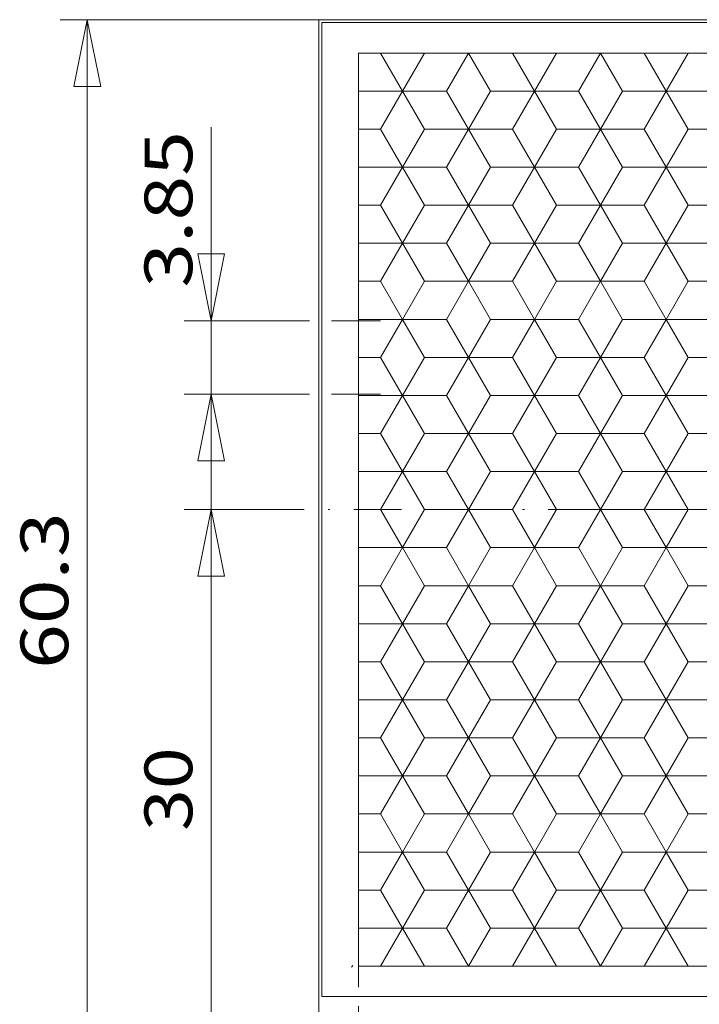
# Model space of a CAD drawing. Units: millimetres. Extents: x 380 to 578, y -7 to 272.
# Drawn here: x 436 to 472, y 121 to 173 of the extents above; entities that cross this region are included whole.
import ezdxf
from ezdxf.enums import TextEntityAlignment as Align

# ---------------------------------------------------------------- set-up
doc = ezdxf.new("R2010")
doc.units = ezdxf.units.MM
doc.header["$LTSCALE"] = 5
for name, pattern in [('AUSGEZOGEN', [0]), ('DASHDOT', [1, 0.5, -0.25, 0, -0.25]), ('DASHED', [0.75, 0.5, -0.25])]:
    doc.linetypes.add(name, pattern=pattern)
for name, color, linetype in [('Layer0', 7, 'Continuous'), ('Layer70', 7, 'Continuous'), ('Stammform', 7, 'Continuous')]:
    doc.layers.add(name, color=color, linetype=linetype)
doc.styles.add('Arial', font='arial.ttf')
doc.dimstyles.new('ISO-25', dxfattribs={"dimtxt": 2.5, "dimasz": 2.5, "dimexe": 1.25, "dimexo": 0.625, "dimtad": 1, "dimtxsty": 'Standard', "dimcen": 2.5, "dimadec": 0, "dimazin": 0, "dimtfac": 1, "dimtmove": 0, "dimatfit": 3, "dimfxl": 1, "dimarcsym": 0})

# ---------------------------------------------------------------- blocks, each defined once
blk = doc.blocks.new('L1_nNn03')
at = {"layer": 'Stammform', "color": 9, "linetype": 'AUSGEZOGEN', "lineweight": 18}
for p, q in [((453.721, 171.312), (500.968, 171.312)), ((453.721, 123.408), (453.721, 171.312)), ((456.025, 169.316), (457.178, 171.312)), ((457.178, 171.312), (456.025, 169.316)), ((460.635, 169.316), (459.482, 171.312)), ((459.482, 171.312), (460.635, 169.316)), ((464.092, 171.312), (462.939, 169.316)), ((466.397, 171.312), (467.549, 169.316)), ((469.854, 169.316), (471.006, 171.312)), ((471.006, 171.312), (469.854, 169.316)), ((453.721, 169.316), (456.025, 169.316)), ((457.178, 167.32), (456.025, 169.316)), ((457.178, 167.32), (456.025, 169.316)), ((457.178, 167.32), (456.025, 169.316)), ((456.025, 169.316), (457.178, 167.32)), ((460.635, 169.316), (459.482, 167.32)), ((460.635, 169.316), (459.482, 167.32)), ((462.939, 169.316), (460.635, 169.316)), ((462.939, 169.316), (460.635, 169.316)), ((464.092, 167.32), (462.939, 169.316)), ((464.092, 167.32), (462.939, 169.316)), ((467.549, 169.316), (466.397, 167.32)), ((469.854, 169.316), (467.549, 169.316)), ((469.854, 169.316), (467.549, 169.316)), ((471.006, 167.32), (469.854, 169.316)), ((471.006, 167.32), (469.854, 169.316)), ((457.178, 167.32), (456.025, 165.324)), ((456.025, 165.324), (457.178, 167.32)), ((457.178, 167.32), (456.025, 165.324)), ((457.178, 167.32), (456.025, 165.324)), ((459.482, 167.32), (457.178, 167.32)), ((459.482, 167.32), (457.178, 167.32)), ((459.482, 167.32), (457.178, 167.32)), ((459.482, 167.32), (457.178, 167.32)), ((459.482, 167.32), (460.635, 165.324)), ((460.635, 165.324), (459.482, 167.32)), ((462.939, 165.324), (464.092, 167.32)), ((466.397, 167.32), (464.092, 167.32)), ((466.397, 167.32), (464.092, 167.32)), ((466.397, 167.32), (467.549, 165.324)), ((471.006, 167.32), (469.854, 165.324)), ((469.854, 165.324), (471.006, 167.32)), ((473.311, 167.32), (471.006, 167.32)), ((473.311, 167.32), (471.006, 167.32)), ((453.721, 165.324), (456.025, 165.324)), ((456.025, 165.324), (457.178, 163.328)), ((456.025, 165.324), (457.178, 163.328)), ((456.025, 165.324), (457.178, 163.328)), ((457.178, 163.328), (456.025, 165.324)), ((459.482, 163.328), (460.635, 165.324)), ((459.482, 163.328), (460.635, 165.324)), ((460.635, 165.324), (462.939, 165.324)), ((460.635, 165.324), (462.939, 165.324)), ((462.939, 165.324), (464.092, 163.328)), ((466.397, 163.328), (467.549, 165.324)), ((467.549, 165.324), (469.854, 165.324)), ((467.549, 165.324), (469.854, 165.324)), ((469.854, 165.324), (471.006, 163.328)), ((469.854, 165.324), (471.006, 163.328)), ((456.025, 161.332), (457.178, 163.328)), ((457.178, 163.328), (456.025, 161.332)), ((456.025, 161.332), (457.178, 163.328)), ((456.025, 161.332), (457.178, 163.328)), ((457.178, 163.328), (459.482, 163.328)), ((457.178, 163.328), (459.482, 163.328)), ((457.178, 163.328), (459.482, 163.328)), ((457.178, 163.328), (459.482, 163.328)), ((460.635, 161.332), (459.482, 163.328)), ((459.482, 163.328), (460.635, 161.332)), ((464.092, 163.328), (462.939, 161.332)), ((464.092, 163.328), (466.397, 163.328)), ((464.092, 163.328), (466.397, 163.328)), ((466.397, 163.328), (467.549, 161.332)), ((469.854, 161.332), (471.006, 163.328)), ((471.006, 163.328), (469.854, 161.332)), ((471.006, 163.328), (473.311, 163.328)), ((471.006, 163.328), (473.311, 163.328)), ((453.721, 161.332), (456.025, 161.332)), ((457.178, 159.336), (456.025, 161.332)), ((457.178, 159.336), (456.025, 161.332)), ((457.178, 159.336), (456.025, 161.332)), ((456.025, 161.332), (457.178, 159.336)), ((460.635, 161.332), (459.482, 159.336)), ((460.635, 161.332), (459.482, 159.336)), ((462.939, 161.332), (460.635, 161.332)), ((462.939, 161.332), (460.635, 161.332)), ((464.092, 159.336), (462.939, 161.332)), ((467.549, 161.332), (466.397, 159.336)), ((469.854, 161.332), (467.549, 161.332)), ((469.854, 161.332), (467.549, 161.332)), ((471.006, 159.336), (469.854, 161.332)), ((471.006, 159.336), (469.854, 161.332)), ((457.178, 159.336), (456.025, 157.34)), ((456.025, 157.34), (457.178, 159.336)), ((457.178, 159.336), (456.025, 157.34)), ((457.178, 159.336), (456.025, 157.34)), ((459.482, 159.336), (457.178, 159.336)), ((459.482, 159.336), (457.178, 159.336)), ((459.482, 159.336), (457.178, 159.336)), ((459.482, 159.336), (457.178, 159.336)), ((459.482, 159.336), (460.635, 157.34)), ((460.635, 157.34), (459.482, 159.336)), ((462.939, 157.34), (464.092, 159.336)), ((466.397, 159.336), (464.092, 159.336)), ((466.397, 159.336), (464.092, 159.336)), ((467.549, 157.34), (466.397, 159.336)), ((471.006, 159.336), (469.854, 157.34)), ((469.854, 157.34), (471.006, 159.336)), ((473.311, 159.336), (471.006, 159.336)), ((473.311, 159.336), (471.006, 159.336)), ((453.721, 157.34), (456.025, 157.34)), ((456.025, 157.34), (457.178, 155.344)), ((456.025, 157.34), (457.178, 155.344)), ((456.025, 157.34), (457.178, 155.344)), ((457.178, 155.344), (456.025, 157.34)), ((459.482, 155.344), (460.635, 157.34)), ((459.482, 155.344), (460.635, 157.34)), ((460.635, 157.34), (462.939, 157.34)), ((460.635, 157.34), (462.939, 157.34)), ((462.939, 157.34), (464.092, 155.344)), ((466.397, 155.344), (467.549, 157.34)), ((467.549, 157.34), (469.854, 157.34)), ((467.549, 157.34), (469.854, 157.34)), ((469.854, 157.34), (471.006, 155.344)), ((469.854, 157.34), (471.006, 155.344)), ((456.025, 153.348), (457.178, 155.344)), ((457.178, 155.344), (456.025, 153.348)), ((456.025, 153.348), (457.178, 155.344)), ((456.025, 153.348), (457.178, 155.344)), ((457.178, 155.344), (459.482, 155.344)), ((457.178, 155.344), (459.482, 155.344)), ((457.178, 155.344), (459.482, 155.344)), ((457.178, 155.344), (459.482, 155.344)), ((460.635, 153.348), (459.482, 155.344)), ((459.482, 155.344), (460.635, 153.348)), ((462.939, 153.348), (464.092, 155.344)), ((464.092, 155.344), (466.397, 155.344)), ((464.092, 155.344), (466.397, 155.344)), ((466.397, 155.344), (467.549, 153.348)), ((469.854, 153.348), (471.006, 155.344)), ((471.006, 155.344), (469.854, 153.348)), ((471.006, 155.344), (473.311, 155.344)), ((471.006, 155.344), (473.311, 155.344)), ((453.721, 153.348), (456.025, 153.348)), ((457.178, 151.352), (456.025, 153.348)), ((457.178, 151.352), (456.025, 153.348)), ((457.178, 151.352), (456.025, 153.348)), ((456.025, 153.348), (457.178, 151.352)), ((460.635, 153.348), (459.482, 151.352)), ((460.635, 153.348), (459.482, 151.352)), ((462.939, 153.348), (460.635, 153.348)), ((462.939, 153.348), (460.635, 153.348)), ((464.092, 151.352), (462.939, 153.348)), ((467.549, 153.348), (466.397, 151.352)), ((469.854, 153.348), (467.549, 153.348)), ((469.854, 153.348), (467.549, 153.348)), ((471.006, 151.352), (469.854, 153.348)), ((471.006, 151.352), (469.854, 153.348)), ((457.178, 151.352), (456.025, 149.356)), ((456.025, 149.356), (457.178, 151.352)), ((457.178, 151.352), (456.025, 149.356)), ((457.178, 151.352), (456.025, 149.356)), ((459.482, 151.352), (457.178, 151.352)), ((459.482, 151.352), (457.178, 151.352)), ((459.482, 151.352), (457.178, 151.352)), ((459.482, 151.352), (457.178, 151.352)), ((459.482, 151.352), (460.635, 149.356)), ((460.635, 149.356), (459.482, 151.352)), ((464.092, 151.352), (462.939, 149.356)), ((466.397, 151.352), (464.092, 151.352)), ((466.397, 151.352), (464.092, 151.352)), ((466.397, 151.352), (467.549, 149.356)), ((471.006, 151.352), (469.854, 149.356)), ((469.854, 149.356), (471.006, 151.352)), ((473.311, 151.352), (471.006, 151.352)), ((473.311, 151.352), (471.006, 151.352)), ((453.721, 149.356), (456.025, 149.356)), ((456.025, 149.356), (457.178, 147.36)), ((456.025, 149.356), (457.178, 147.36)), ((456.025, 149.356), (457.178, 147.36)), ((457.178, 147.36), (456.025, 149.356)), ((459.482, 147.36), (460.635, 149.356)), ((459.482, 147.36), (460.635, 149.356)), ((460.635, 149.356), (462.939, 149.356)), ((460.635, 149.356), (462.939, 149.356)), ((462.939, 149.356), (464.092, 147.36)), ((466.397, 147.36), (467.549, 149.356)), ((467.549, 149.356), (469.854, 149.356)), ((467.549, 149.356), (469.854, 149.356)), ((469.854, 149.356), (471.006, 147.36)), ((469.854, 149.356), (471.006, 147.36)), ((456.025, 145.364), (457.178, 147.36)), ((457.178, 147.36), (456.025, 145.364)), ((456.025, 145.364), (457.178, 147.36)), ((456.025, 145.364), (457.178, 147.36)), ((457.178, 147.36), (459.482, 147.36)), ((457.178, 147.36), (459.482, 147.36)), ((457.178, 147.36), (459.482, 147.36)), ((457.178, 147.36), (459.482, 147.36)), ((460.635, 145.364), (459.482, 147.36)), ((459.482, 147.36), (460.635, 145.364)), ((464.092, 147.36), (462.939, 145.364)), ((464.092, 147.36), (466.397, 147.36)), ((464.092, 147.36), (466.397, 147.36)), ((466.397, 147.36), (467.549, 145.364)), ((469.854, 145.364), (471.006, 147.36)), ((471.006, 147.36), (469.854, 145.364)), ((471.006, 147.36), (473.311, 147.36)), ((471.006, 147.36), (473.311, 147.36)), ((453.721, 145.364), (456.025, 145.364)), ((457.178, 143.368), (456.025, 145.364)), ((457.178, 143.368), (456.025, 145.364)), ((457.178, 143.368), (456.025, 145.364)), ((456.025, 145.364), (457.178, 143.368)), ((460.635, 145.364), (459.482, 143.368)), ((460.635, 145.364), (459.482, 143.368)), ((462.939, 145.364), (460.635, 145.364)), ((462.939, 145.364), (460.635, 145.364)), ((464.092, 143.368), (462.939, 145.364)), ((467.549, 145.364), (466.397, 143.368)), ((469.854, 145.364), (467.549, 145.364)), ((469.854, 145.364), (467.549, 145.364)), ((471.006, 143.368), (469.854, 145.364)), ((471.006, 143.368), (469.854, 145.364)), ((457.178, 143.368), (456.025, 141.372)), ((456.025, 141.372), (457.178, 143.368)), ((457.178, 143.368), (456.025, 141.372)), ((457.178, 143.368), (456.025, 141.372)), ((459.482, 143.368), (457.178, 143.368)), ((459.482, 143.368), (457.178, 143.368)), ((459.482, 143.368), (457.178, 143.368)), ((459.482, 143.368), (457.178, 143.368)), ((459.482, 143.368), (460.635, 141.372)), ((460.635, 141.372), (459.482, 143.368)), ((464.092, 143.368), (462.939, 141.372)), ((466.397, 143.368), (464.092, 143.368)), ((466.397, 143.368), (464.092, 143.368)), ((467.549, 141.372), (466.397, 143.368)), ((471.006, 143.368), (469.854, 141.372)), ((469.854, 141.372), (471.006, 143.368)), ((473.311, 143.368), (471.006, 143.368)), ((473.311, 143.368), (471.006, 143.368)), ((453.721, 141.372), (456.025, 141.372)), ((456.025, 141.372), (457.178, 139.376)), ((456.025, 141.372), (457.178, 139.376)), ((456.025, 141.372), (457.178, 139.376)), ((457.178, 139.376), (456.025, 141.372)), ((459.482, 139.376), (460.635, 141.372)), ((459.482, 139.376), (460.635, 141.372)), ((460.635, 141.372), (462.939, 141.372)), ((460.635, 141.372), (462.939, 141.372)), ((462.939, 141.372), (464.092, 139.376)), ((466.397, 139.376), (467.549, 141.372)), ((467.549, 141.372), (469.854, 141.372)), ((467.549, 141.372), (469.854, 141.372)), ((469.854, 141.372), (471.006, 139.376)), ((469.854, 141.372), (471.006, 139.376)), ((456.025, 137.38), (457.178, 139.376)), ((457.178, 139.376), (456.025, 137.38)), ((456.025, 137.38), (457.178, 139.376)), ((456.025, 137.38), (457.178, 139.376)), ((457.178, 139.376), (459.482, 139.376)), ((457.178, 139.376), (459.482, 139.376)), ((457.178, 139.376), (459.482, 139.376)), ((457.178, 139.376), (459.482, 139.376)), ((460.635, 137.38), (459.482, 139.376)), ((459.482, 139.376), (460.635, 137.38)), ((462.939, 137.38), (464.092, 139.376)), ((464.092, 139.376), (466.397, 139.376)), ((464.092, 139.376), (466.397, 139.376)), ((466.397, 139.376), (467.549, 137.38)), ((469.854, 137.38), (471.006, 139.376)), ((471.006, 139.376), (469.854, 137.38)), ((471.006, 139.376), (473.311, 139.376)), ((471.006, 139.376), (473.311, 139.376)), ((453.721, 137.38), (456.025, 137.38)), ((457.178, 135.384), (456.025, 137.38)), ((457.178, 135.384), (456.025, 137.38)), ((457.178, 135.384), (456.025, 137.38)), ((456.025, 137.38), (457.178, 135.384)), ((460.635, 137.38), (459.482, 135.384)), ((460.635, 137.38), (459.482, 135.384)), ((462.939, 137.38), (460.635, 137.38)), ((462.939, 137.38), (460.635, 137.38)), ((464.092, 135.384), (462.939, 137.38)), ((467.549, 137.38), (466.397, 135.384)), ((469.854, 137.38), (467.549, 137.38)), ((469.854, 137.38), (467.549, 137.38)), ((471.006, 135.384), (469.854, 137.38)), ((471.006, 135.384), (469.854, 137.38)), ((457.178, 135.384), (456.025, 133.388)), ((456.025, 133.388), (457.178, 135.384)), ((457.178, 135.384), (456.025, 133.388)), ((457.178, 135.384), (456.025, 133.388)), ((459.482, 135.384), (457.178, 135.384)), ((459.482, 135.384), (457.178, 135.384)), ((459.482, 135.384), (457.178, 135.384)), ((459.482, 135.384), (457.178, 135.384)), ((459.482, 135.384), (460.635, 133.388)), ((460.635, 133.388), (459.482, 135.384)), ((464.092, 135.384), (462.939, 133.388)), ((466.397, 135.384), (464.092, 135.384)), ((466.397, 135.384), (464.092, 135.384)), ((466.397, 135.384), (467.549, 133.388)), ((471.006, 135.384), (469.854, 133.388)), ((469.854, 133.388), (471.006, 135.384)), ((473.311, 135.384), (471.006, 135.384)), ((473.311, 135.384), (471.006, 135.384)), ((453.721, 133.388), (456.025, 133.388)), ((456.025, 133.388), (457.178, 131.392)), ((456.025, 133.388), (457.178, 131.392)), ((456.025, 133.388), (457.178, 131.392)), ((457.178, 131.392), (456.025, 133.388)), ((459.482, 131.392), (460.635, 133.388)), ((459.482, 131.392), (460.635, 133.388)), ((460.635, 133.388), (462.939, 133.388)), ((460.635, 133.388), (462.939, 133.388)), ((462.939, 133.388), (464.092, 131.392)), ((466.397, 131.392), (467.549, 133.388)), ((467.549, 133.388), (469.854, 133.388)), ((467.549, 133.388), (469.854, 133.388)), ((469.854, 133.388), (471.006, 131.392)), ((469.854, 133.388), (471.006, 131.392)), ((456.025, 129.396), (457.178, 131.392)), ((457.178, 131.392), (456.025, 129.396)), ((456.025, 129.396), (457.178, 131.392)), ((456.025, 129.396), (457.178, 131.392)), ((457.178, 131.392), (459.482, 131.392)), ((457.178, 131.392), (459.482, 131.392)), ((457.178, 131.392), (459.482, 131.392)), ((457.178, 131.392), (459.482, 131.392)), ((460.635, 129.396), (459.482, 131.392)), ((459.482, 131.392), (460.635, 129.396)), ((464.092, 131.392), (462.939, 129.396)), ((464.092, 131.392), (466.397, 131.392)), ((464.092, 131.392), (466.397, 131.392)), ((466.397, 131.392), (467.549, 129.396)), ((469.854, 129.396), (471.006, 131.392)), ((471.006, 131.392), (469.854, 129.396)), ((471.006, 131.392), (473.311, 131.392)), ((471.006, 131.392), (473.311, 131.392)), ((453.721, 129.396), (456.025, 129.396)), ((457.178, 127.4), (456.025, 129.396)), ((457.178, 127.4), (456.025, 129.396)), ((457.178, 127.4), (456.025, 129.396)), ((456.025, 129.396), (457.178, 127.4)), ((460.635, 129.396), (459.482, 127.4)), ((460.635, 129.396), (459.482, 127.4)), ((462.939, 129.396), (460.635, 129.396)), ((462.939, 129.396), (460.635, 129.396)), ((464.092, 127.4), (462.939, 129.396)), ((467.549, 129.396), (466.397, 127.4)), ((469.854, 129.396), (467.549, 129.396)), ((469.854, 129.396), (467.549, 129.396)), ((471.006, 127.4), (469.854, 129.396)), ((471.006, 127.4), (469.854, 129.396)), ((457.178, 127.4), (456.025, 125.404)), ((456.025, 125.404), (457.178, 127.4)), ((457.178, 127.4), (456.025, 125.404)), ((457.178, 127.4), (456.025, 125.404)), ((459.482, 127.4), (457.178, 127.4)), ((459.482, 127.4), (457.178, 127.4)), ((459.482, 127.4), (457.178, 127.4)), ((459.482, 127.4), (457.178, 127.4)), ((459.482, 127.4), (460.635, 125.404)), ((460.635, 125.404), (459.482, 127.4)), ((462.939, 125.404), (464.092, 127.4)), ((466.397, 127.4), (464.092, 127.4)), ((466.397, 127.4), (464.092, 127.4)), ((467.549, 125.404), (466.397, 127.4)), ((471.006, 127.4), (469.854, 125.404)), ((469.854, 125.404), (471.006, 127.4)), ((473.311, 127.4), (471.006, 127.4)), ((473.311, 127.4), (471.006, 127.4)), ((453.721, 125.404), (456.025, 125.404)), ((456.025, 125.404), (457.178, 123.408)), ((456.025, 125.404), (457.178, 123.408)), ((456.025, 125.404), (457.178, 123.408)), ((457.178, 123.408), (456.025, 125.404)), ((459.482, 123.408), (460.635, 125.404)), ((459.482, 123.408), (460.635, 125.404)), ((460.635, 125.404), (462.939, 125.404)), ((460.635, 125.404), (462.939, 125.404)), ((462.939, 125.404), (464.092, 123.408)), ((466.397, 123.408), (467.549, 125.404)), ((466.397, 123.408), (467.549, 125.404)), ((467.549, 125.404), (469.854, 125.404)), ((467.549, 125.404), (469.854, 125.404)), ((469.854, 125.404), (471.006, 123.408)), ((469.854, 125.404), (471.006, 123.408)), ((453.721, 123.408), (500.968, 123.408)), ((457.178, 123.408), (459.482, 123.408)), ((457.178, 123.408), (459.482, 123.408))]:
    blk.add_line(p, q, dxfattribs=at)
at = {"layer": 'Stammform', "color": 56, "linetype": 'AUSGEZOGEN', "lineweight": 18}
for p, q in [((454.873, 171.312), (456.025, 169.316)), ((459.482, 171.312), (458.33, 169.316)), ((461.787, 171.312), (462.939, 169.316)), ((466.397, 171.312), (465.244, 169.316)), ((468.701, 171.312), (469.854, 169.316)), ((456.025, 169.316), (454.873, 167.32)), ((458.33, 169.316), (456.025, 169.316)), ((458.33, 169.316), (459.482, 167.32)), ((458.33, 169.316), (459.482, 167.32)), ((461.787, 167.32), (462.939, 169.316)), ((465.244, 169.316), (462.939, 169.316)), ((465.244, 169.316), (466.397, 167.32)), ((468.701, 167.32), (469.854, 169.316)), ((472.159, 169.316), (469.854, 169.316)), ((454.873, 167.32), (453.721, 167.32)), ((454.873, 167.32), (456.025, 165.324)), ((458.33, 165.324), (459.482, 167.32)), ((458.33, 165.324), (459.482, 167.32)), ((461.787, 167.32), (459.482, 167.32)), ((462.939, 165.324), (461.787, 167.32)), ((465.244, 165.324), (466.397, 167.32)), ((468.701, 167.32), (466.397, 167.32)), ((469.854, 165.324), (468.701, 167.32)), ((456.025, 165.324), (454.873, 163.328)), ((458.33, 165.324), (456.025, 165.324)), ((458.33, 165.324), (456.025, 165.324)), ((459.482, 163.328), (458.33, 165.324)), ((459.482, 163.328), (458.33, 165.324)), ((462.939, 165.324), (461.787, 163.328)), ((465.244, 165.324), (462.939, 165.324)), ((466.397, 163.328), (465.244, 165.324)), ((469.854, 165.324), (468.701, 163.328)), ((472.159, 165.324), (469.854, 165.324)), ((454.873, 163.328), (453.721, 163.328)), ((454.873, 163.328), (456.025, 161.332)), ((459.482, 163.328), (458.33, 161.332)), ((459.482, 163.328), (458.33, 161.332)), ((461.787, 163.328), (459.482, 163.328)), ((461.787, 163.328), (462.939, 161.332)), ((466.397, 163.328), (465.244, 161.332)), ((468.701, 163.328), (466.397, 163.328)), ((468.701, 163.328), (469.854, 161.332)), ((456.025, 161.332), (454.873, 159.336)), ((458.33, 161.332), (456.025, 161.332)), ((458.33, 161.332), (456.025, 161.332)), ((458.33, 161.332), (459.482, 159.336)), ((458.33, 161.332), (459.482, 159.336)), ((461.787, 159.336), (462.939, 161.332)), ((465.244, 161.332), (462.939, 161.332)), ((465.244, 161.332), (466.397, 159.336)), ((468.701, 159.336), (469.854, 161.332)), ((472.159, 161.332), (469.854, 161.332)), ((454.873, 159.336), (453.721, 159.336)), ((454.873, 159.336), (456.025, 157.34)), ((458.33, 157.34), (459.482, 159.336)), ((458.33, 157.34), (459.482, 159.336)), ((461.787, 159.336), (459.482, 159.336)), ((462.939, 157.34), (461.787, 159.336)), ((465.244, 157.34), (466.397, 159.336)), ((468.701, 159.336), (466.397, 159.336)), ((469.854, 157.34), (468.701, 159.336)), ((456.025, 157.34), (454.873, 155.344)), ((458.33, 157.34), (456.025, 157.34)), ((458.33, 157.34), (456.025, 157.34)), ((459.482, 155.344), (458.33, 157.34)), ((459.482, 155.344), (458.33, 157.34)), ((462.939, 157.34), (461.787, 155.344)), ((465.244, 157.34), (462.939, 157.34)), ((466.397, 155.344), (465.244, 157.34)), ((469.854, 157.34), (468.701, 155.344)), ((472.159, 157.34), (469.854, 157.34)), ((454.873, 155.344), (453.721, 155.344)), ((454.873, 155.344), (456.025, 153.348)), ((459.482, 155.344), (458.33, 153.348)), ((459.482, 155.344), (458.33, 153.348)), ((461.787, 155.344), (459.482, 155.344)), ((461.787, 155.344), (462.939, 153.348)), ((466.397, 155.344), (465.244, 153.348)), ((468.701, 155.344), (466.397, 155.344)), ((468.701, 155.344), (469.854, 153.348)), ((456.025, 153.348), (454.873, 151.352)), ((458.33, 153.348), (456.025, 153.348)), ((458.33, 153.348), (456.025, 153.348)), ((458.33, 153.348), (459.482, 151.352)), ((458.33, 153.348), (459.482, 151.352)), ((461.787, 151.352), (462.939, 153.348)), ((465.244, 153.348), (462.939, 153.348)), ((465.244, 153.348), (466.397, 151.352)), ((468.701, 151.352), (469.854, 153.348)), ((472.159, 153.348), (469.854, 153.348)), ((454.873, 151.352), (453.721, 151.352)), ((454.873, 151.352), (456.025, 149.356)), ((458.33, 149.356), (459.482, 151.352)), ((458.33, 149.356), (459.482, 151.352)), ((461.787, 151.352), (459.482, 151.352)), ((462.939, 149.356), (461.787, 151.352)), ((465.244, 149.356), (466.397, 151.352)), ((468.701, 151.352), (466.397, 151.352)), ((469.854, 149.356), (468.701, 151.352)), ((456.025, 149.356), (454.873, 147.36)), ((458.33, 149.356), (456.025, 149.356)), ((458.33, 149.356), (456.025, 149.356)), ((459.482, 147.36), (458.33, 149.356)), ((459.482, 147.36), (458.33, 149.356)), ((462.939, 149.356), (461.787, 147.36)), ((465.244, 149.356), (462.939, 149.356)), ((466.397, 147.36), (465.244, 149.356)), ((469.854, 149.356), (468.701, 147.36)), ((472.159, 149.356), (469.854, 149.356)), ((454.873, 147.36), (456.025, 145.364)), ((459.482, 147.36), (458.33, 145.364)), ((459.482, 147.36), (458.33, 145.364)), ((461.787, 147.36), (459.482, 147.36)), ((461.787, 147.36), (462.939, 145.364)), ((466.397, 147.36), (465.244, 145.364)), ((468.701, 147.36), (466.397, 147.36)), ((468.701, 147.36), (469.854, 145.364)), ((456.025, 145.364), (454.873, 143.368)), ((458.33, 145.364), (456.025, 145.364)), ((458.33, 145.364), (456.025, 145.364)), ((458.33, 145.364), (459.482, 143.368)), ((458.33, 145.364), (459.482, 143.368)), ((461.787, 143.368), (462.939, 145.364)), ((465.244, 145.364), (462.939, 145.364)), ((465.244, 145.364), (466.397, 143.368)), ((468.701, 143.368), (469.854, 145.364)), ((472.159, 145.364), (469.854, 145.364)), ((454.873, 143.368), (453.721, 143.368)), ((454.873, 143.368), (456.025, 141.372)), ((458.33, 141.372), (459.482, 143.368)), ((458.33, 141.372), (459.482, 143.368)), ((461.787, 143.368), (459.482, 143.368)), ((462.939, 141.372), (461.787, 143.368)), ((465.244, 141.372), (466.397, 143.368)), ((468.701, 143.368), (466.397, 143.368)), ((469.854, 141.372), (468.701, 143.368)), ((456.025, 141.372), (454.873, 139.376)), ((458.33, 141.372), (456.025, 141.372)), ((458.33, 141.372), (456.025, 141.372)), ((459.482, 139.376), (458.33, 141.372)), ((459.482, 139.376), (458.33, 141.372)), ((462.939, 141.372), (461.787, 139.376)), ((465.244, 141.372), (462.939, 141.372)), ((466.397, 139.376), (465.244, 141.372)), ((469.854, 141.372), (468.701, 139.376)), ((472.159, 141.372), (469.854, 141.372)), ((454.873, 139.376), (453.721, 139.376)), ((454.873, 139.376), (456.025, 137.38)), ((459.482, 139.376), (458.33, 137.38)), ((459.482, 139.376), (458.33, 137.38)), ((461.787, 139.376), (459.482, 139.376)), ((461.787, 139.376), (462.939, 137.38)), ((466.397, 139.376), (465.244, 137.38)), ((468.701, 139.376), (466.397, 139.376)), ((468.701, 139.376), (469.854, 137.38)), ((456.025, 137.38), (454.873, 135.384)), ((458.33, 137.38), (456.025, 137.38)), ((458.33, 137.38), (456.025, 137.38)), ((458.33, 137.38), (459.482, 135.384)), ((458.33, 137.38), (459.482, 135.384)), ((461.787, 135.384), (462.939, 137.38)), ((465.244, 137.38), (462.939, 137.38)), ((465.244, 137.38), (466.397, 135.384)), ((468.701, 135.384), (469.854, 137.38)), ((472.159, 137.38), (469.854, 137.38)), ((454.873, 135.384), (453.721, 135.384)), ((454.873, 135.384), (456.025, 133.388)), ((458.33, 133.388), (459.482, 135.384)), ((458.33, 133.388), (459.482, 135.384)), ((461.787, 135.384), (459.482, 135.384)), ((462.939, 133.388), (461.787, 135.384)), ((465.244, 133.388), (466.397, 135.384)), ((468.701, 135.384), (466.397, 135.384)), ((469.854, 133.388), (468.701, 135.384)), ((456.025, 133.388), (454.873, 131.392)), ((458.33, 133.388), (456.025, 133.388)), ((458.33, 133.388), (456.025, 133.388)), ((459.482, 131.392), (458.33, 133.388)), ((459.482, 131.392), (458.33, 133.388)), ((462.939, 133.388), (461.787, 131.392)), ((465.244, 133.388), (462.939, 133.388)), ((466.397, 131.392), (465.244, 133.388)), ((469.854, 133.388), (468.701, 131.392)), ((472.159, 133.388), (469.854, 133.388)), ((454.873, 131.392), (453.721, 131.392)), ((454.873, 131.392), (456.025, 129.396)), ((459.482, 131.392), (458.33, 129.396)), ((459.482, 131.392), (458.33, 129.396)), ((461.787, 131.392), (459.482, 131.392)), ((461.787, 131.392), (462.939, 129.396)), ((466.397, 131.392), (465.244, 129.396)), ((468.701, 131.392), (466.397, 131.392)), ((468.701, 131.392), (469.854, 129.396)), ((456.025, 129.396), (454.873, 127.4)), ((458.33, 129.396), (456.025, 129.396)), ((458.33, 129.396), (456.025, 129.396)), ((458.33, 129.396), (459.482, 127.4)), ((458.33, 129.396), (459.482, 127.4)), ((461.787, 127.4), (462.939, 129.396)), ((465.244, 129.396), (462.939, 129.396)), ((465.244, 129.396), (466.397, 127.4)), ((468.701, 127.4), (469.854, 129.396)), ((472.159, 129.396), (469.854, 129.396)), ((454.873, 127.4), (453.721, 127.4)), ((454.873, 127.4), (456.025, 125.404)), ((458.33, 125.404), (459.482, 127.4)), ((458.33, 125.404), (459.482, 127.4)), ((461.787, 127.4), (459.482, 127.4)), ((462.939, 125.404), (461.787, 127.4)), ((465.244, 125.404), (466.397, 127.4)), ((468.701, 127.4), (466.397, 127.4)), ((469.854, 125.404), (468.701, 127.4)), ((456.025, 125.404), (454.873, 123.408)), ((458.33, 125.404), (456.025, 125.404)), ((458.33, 125.404), (456.025, 125.404)), ((459.482, 123.408), (458.33, 125.404)), ((459.482, 123.408), (458.33, 125.404)), ((462.939, 125.404), (461.787, 123.408)), ((465.244, 125.404), (462.939, 125.404)), ((466.397, 123.408), (465.244, 125.404)), ((469.854, 125.404), (468.701, 123.408)), ((472.159, 125.404), (469.854, 125.404))]:
    blk.add_line(p, q, dxfattribs=at)
at = {"layer": 'Stammform', "color": 136, "linetype": 'DASHED', "lineweight": 18}
blk.add_line((453.42, 123.435), (453.345, 123.36), dxfattribs=at)
blk = doc.blocks.new('*D5')
at = {"layer": 'Layer70', "color": 136, "linetype": 'AUSGEZOGEN', "lineweight": 18}
for p, q in [((448.368, 147.36), (444.571, 147.36)), ((445.3, 143.86), (446, 147.36)), ((446, 147.36), (446.7, 143.86)), ((446, 117.36), (446, 147.36)), ((445.3, 143.86), (446.7, 143.86)), ((446.7, 120.86), (445.3, 120.86)), ((446, 117.36), (445.3, 120.86)), ((446.7, 120.86), (446, 117.36)), ((455.145, 117.36), (444.571, 117.36))]:
    blk.add_line(p, q, dxfattribs=at)
at = {"layer": 'Layer70', "color": 136, "linetype": 'AUSGEZOGEN', "lineweight": 18, "style": 'Arial', "width": 1.131075}
blk.add_text('30', height=2.5, rotation=90, dxfattribs=at).set_placement((445, 130.5), (445, 134.889), align=Align.FIT)
blk = doc.blocks.new('_CLOSED')
at = {"color": 0, "linetype": 'ByBlock', "lineweight": -2}
for p, q in [((-1, 0.166667), (0, 0)), ((-1, 0.166667), (-1, -0.166667)), ((0, 0), (-1, -0.166667)), ((0, 0), (-1, 0))]:
    blk.add_line(p, q, dxfattribs=at)
blk = doc.blocks.new('*D7')
at = {"layer": 'Layer70', "color": 136, "linetype": 'AUSGEZOGEN', "lineweight": 18}
for p, q in [((446, 157.269), (446, 167.43)), ((446, 157.269), (446, 165.269)), ((446.7, 160.769), (445.3, 160.769)), ((446, 157.269), (445.3, 160.769)), ((446.7, 160.769), (446, 157.269)), ((451.145, 157.269), (444.571, 157.269)), ((446, 153.419), (446, 157.269)), ((453.721, 157.269), (452.295, 157.269)), ((451.145, 153.419), (444.571, 153.419)), ((445.3, 149.919), (446, 153.419)), ((446, 153.419), (446.7, 149.919)), ((446, 153.419), (446, 145.419)), ((453.721, 153.419), (452.295, 153.419)), ((445.3, 149.919), (446.7, 149.919))]:
    blk.add_line(p, q, dxfattribs=at)
at = {"layer": 'Layer70', "color": 136, "linetype": 'AUSGEZOGEN', "lineweight": 18, "style": 'Arial', "width": 1.209973}
blk.add_text('3.85', height=2.5, rotation=90, dxfattribs=at).set_placement((445, 159), (445, 167.216), align=Align.FIT)
blk = doc.blocks.new('*D8')
at = {"layer": 'Layer70', "color": 136, "linetype": 'AUSGEZOGEN', "lineweight": 18}
for p, q in [((451.645, 173.06), (438.071, 173.06)), ((438.8, 169.56), (439.5, 173.06)), ((439.5, 173.06), (440.2, 169.56)), ((439.5, 112.76), (439.5, 173.06)), ((438.8, 169.56), (440.2, 169.56)), ((440.2, 116.26), (438.8, 116.26)), ((439.5, 112.76), (438.8, 116.26)), ((440.2, 116.26), (439.5, 112.76)), ((456.645, 112.76), (438.071, 112.76))]:
    blk.add_line(p, q, dxfattribs=at)
at = {"layer": 'Layer70', "color": 136, "linetype": 'AUSGEZOGEN', "lineweight": 18, "style": 'Arial', "width": 1.209973}
blk.add_text('60.3', height=2.5, rotation=90, dxfattribs=at).set_placement((438.5, 139), (438.5, 147.216), align=Align.FIT)
blk = doc.blocks.new('*D9')
at = {"layer": 'Layer70', "color": 136, "linetype": 'AUSGEZOGEN', "lineweight": 18}
for p, q in [((453.721, 123.408), (453.721, 122.31)), ((500.968, 123.408), (500.968, 122.31)), ((453.721, 121.31), (453.721, 114.204)), ((500.968, 121.31), (500.968, 114.204)), ((453.721, 113.204), (453.721, 93.571)), ((500.968, 113.204), (500.968, 93.571)), ((453.721, 95), (457.221, 95.7)), ((457.221, 94.3), (457.221, 95.7)), ((497.468, 95.7), (497.468, 94.3)), ((497.468, 95.7), (500.968, 95)), ((457.221, 94.3), (453.721, 95)), ((453.721, 95), (500.968, 95)), ((500.968, 95), (497.468, 94.3))]:
    blk.add_line(p, q, dxfattribs=at)
at = {"layer": 'Layer70', "color": 136, "linetype": 'AUSGEZOGEN', "lineweight": 18, "style": 'Arial', "width": 1.216986}
blk.add_text('47.25', height=2.5, dxfattribs=at).set_placement((471.5, 96), (482.124, 96), align=Align.FIT)

msp = doc.modelspace()

# ---------------------------------------------------------------- linework, layer by layer
at = {"layer": 'Layer0', "color": 9, "linetype": 'AUSGEZOGEN', "lineweight": 18}
for p, q in [((451.645, 117.76), (451.645, 173.06)), ((451.645, 173.06), (503.045, 173.06)), ((451.795, 121.81), (451.795, 172.91)), ((451.795, 172.91), (502.895, 172.91)), ((454.873, 157.269), (453.721, 157.269)), ((454.873, 153.419), (453.721, 153.419)), ((451.795, 121.81), (502.895, 121.81))]:
    msp.add_line(p, q, dxfattribs=at)
at = {"layer": 'Layer0', "color": 56, "linetype": 'DASHDOT', "lineweight": 18}
msp.add_line((448.368, 147.36), (507.248, 147.36), dxfattribs=at)

# ---------------------------------------------------------------- block references
msp.add_blockref('L1_nNn03', (0, 0))

# ---------------------------------------------------------------- dimensions: what is measured, and where the dimension line sits
at = {"layer": 'Layer70', "color": 136, "linetype": 'AUSGEZOGEN', "lineweight": 18}
for base, p1, p2, picture, middle in [((439.5, 173.06), (456.645, 112.76), (451.645, 173.06), '*D8', (437.25, 143.108)), ((446, 157.269), (453.721, 153.419), (453.721, 157.269), '*D7', (443.75, 163.108)), ((446, 147.36), (455.145, 117.36), (448.368, 147.36), '*D5', (443.75, 132.694))]:
    dim = msp.add_linear_dim(base=base, p1=p1, p2=p2, angle=90, dimstyle='ISO-25', override={"dimtxt": 2.5, "dimasz": 3.5, "dimexe": 2.5, "dimgap": 0.357143, "dimtad": 1, "dimjust": 0, "dimdec": 2, "dimzin": 8, "dimpost": '<>', "dimblk1": 'CLOSED', "dimblk2": 'CLOSED', "dimsah": 1, "dimclrd": 136, "dimclre": 136, "dimclrt": 136, "dimadec": 2}, dxfattribs=at)
    dim.commit()
    dim.dimension.update_dxf_attribs({"geometry": picture, "text_midpoint": middle, "dimtype": 160, "text_rotation": 90})
dim = msp.add_linear_dim(base=(500.968, 95), p1=(453.721, 123.408), p2=(500.968, 123.408), dimstyle='ISO-25', override={"dimtxt": 2.5, "dimasz": 3.5, "dimexe": 2.5, "dimgap": 0.357143, "dimtad": 1, "dimjust": 0, "dimdec": 2, "dimzin": 8, "dimpost": '<>', "dimblk1": 'CLOSED', "dimblk2": 'CLOSED', "dimsah": 1, "dimclrd": 136, "dimclre": 136, "dimclrt": 136, "dimadec": 2}, dxfattribs=at)
dim.commit()
dim.dimension.update_dxf_attribs({"geometry": '*D9', "text_midpoint": (476.812, 97.25), "dimtype": 160})

doc.saveas('drawing.dxf')
